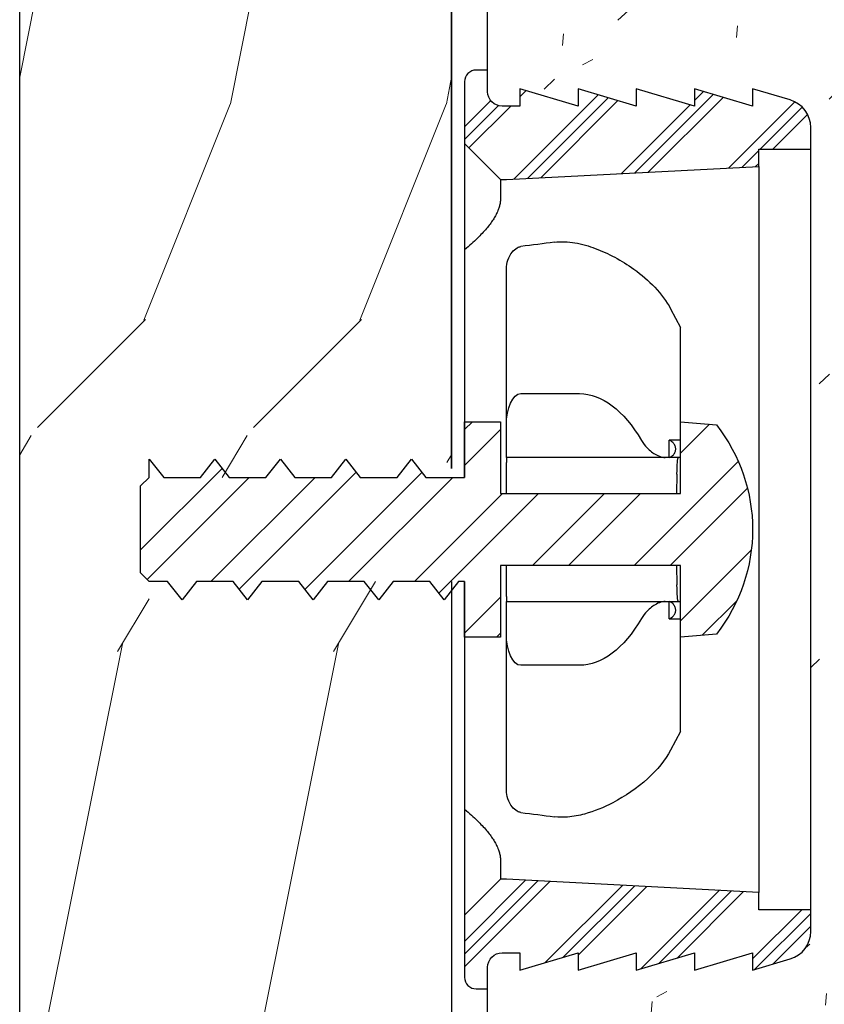
# Model space of a CAD drawing. Units: inches. Extents: x 89 to 568, y -25 to 528.
# Drawn here: x 235 to 237, y 494 to 496 of the extents above; entities that cross this region are included whole.
import ezdxf

# ---------------------------------------------------------------- set-up
doc = ezdxf.new("R2010")
doc.units = ezdxf.units.IN
doc.header["$MEASUREMENT"] = 0
for name, color, linetype in [('combo screw', 6, 'Continuous'), ('z-blocking', 253, 'Continuous'), ('z-star-green-glide-triangle', 5, 'Continuous'), ('z-wood', 2, 'Continuous')]:
    doc.layers.add(name, color=color, linetype=linetype)
doc.layers.add('z-hatch', color=33, linetype='Continuous', lineweight=0)
pattern_1 = [(45, (674.8689, 294.70115), (-0.088388348, 0.088388348), []), (45, (674.85785, 294.7122), (-0.088388348, 0.088388348), []), (45, (674.8468, 294.72325), (-0.088388348, 0.088388348), [])]

msp = doc.modelspace()

# ---------------------------------------------------------------- hatches: boundary and pattern name
at = {"layer": 'combo screw'}
h = msp.add_hatch(dxfattribs=at)
h.set_pattern_fill('STEEL', color=256)
h.set_pattern_definition([(45, (-7804.83522, 77.87962), (-0.0883883476, 0.0883883476), []), (45, (-7804.83522, 77.94212), (-0.0883883476, 0.0883883476), [])])
h.paths.add_polyline_path([(236.17654, 494.91294), (236.24384, 494.91294), (236.24384, 495.00944), (236.30634, 495.00944), (236.30634, 494.88494), (236.61884, 494.88494), (236.61884, 495.00944), (236.68111, 495.00399, -0.3455625), (236.68111, 494.64089), (236.61884, 494.63544), (236.61884, 494.75994), (236.30634, 494.75994), (236.30634, 494.63544), (236.24384, 494.63544), (236.24384, 494.73194), (236.23344, 494.73194), (236.20844, 494.70044), (236.18344, 494.73194), (236.11964, 494.73194), (236.09464, 494.70044), (236.06964, 494.73194), (236.00584, 494.73194), (235.98084, 494.70044), (235.95584, 494.73194), (235.89204, 494.73194), (235.86704, 494.70044), (235.84204, 494.73194), (235.77824, 494.73194), (235.75324, 494.70044), (235.72824, 494.73194), (235.69634, 494.73194), (235.68134, 494.74694), (235.68134, 494.89794), (235.71028, 494.92688), (235.72134, 494.91294), (235.78514, 494.91294), (235.81014, 494.94444), (235.83514, 494.91294), (235.89894, 494.91294), (235.92394, 494.94444), (235.94894, 494.91294), (236.01274, 494.91294), (236.03774, 494.94444), (236.06274, 494.91294), (236.12654, 494.91294), (236.15154, 494.94444)])
at = {"layer": 'z-hatch'}
h = msp.add_hatch(dxfattribs=at)
h.set_pattern_fill('FLAKE', color=256, scale=0.05)
h.set_pattern_definition([(27, (0.01, 0.02), (0.10925401, 0.33624926), [0.02, -0.2]), (43, (0.04, 0.02), (0.01727437, 0.49467322), [0.025, -0.15]), (265, (0.015, 0.01), (0.27271169, -0.32500513), [0.02, -0.15])])
edge = h.paths.add_edge_path()
edge.add_line((236.28381, 494.50019), (236.28384, 494.06244))
edge.add_arc((236.30884, 494.06244), 0.025, 450, 540, ccw=False)
edge.add_line((236.30884, 494.08744), (236.33984, 494.08744))
edge.add_line((236.33984, 494.08744), (236.33984, 494.05744))
edge.add_line((236.33984, 494.05744), (236.44084, 494.08744))
edge.add_line((236.44084, 494.08744), (236.44084, 494.05744))
edge.add_line((236.44084, 494.05744), (236.54184, 494.08744))
edge.add_line((236.54184, 494.08744), (236.54184, 494.05744))
edge.add_line((236.54184, 494.05744), (236.64284, 494.08744))
edge.add_line((236.64284, 494.08744), (236.64284, 494.05744))
edge.add_line((236.64284, 494.05744), (236.74384, 494.08744))
edge.add_line((236.74384, 494.08744), (236.74384, 494.05744))
edge.add_line((236.74384, 494.05744), (236.80908, 494.07682))
edge.add_arc((236.79484, 494.12475), 0.05, 286.54298, 360)
edge.add_line((236.84484, 494.12475), (236.84484, 495.52013))
edge.add_arc((236.79484, 495.52013), 0.05, 360, 433.45702)
edge.add_line((236.80908, 495.56806), (236.74384, 495.58744))
edge.add_line((236.74384, 495.58744), (236.74384, 495.55744))
edge.add_line((236.74384, 495.55744), (236.64284, 495.58744))
edge.add_line((236.64284, 495.58744), (236.64284, 495.55744))
edge.add_line((236.64284, 495.55744), (236.54184, 495.58744))
edge.add_line((236.54184, 495.58744), (236.54184, 495.55744))
edge.add_line((236.54184, 495.55744), (236.44084, 495.58744))
edge.add_line((236.44084, 495.58744), (236.44084, 495.55744))
edge.add_line((236.44084, 495.55744), (236.33984, 495.58744))
edge.add_line((236.33984, 495.58744), (236.33984, 495.55744))
edge.add_line((236.33984, 495.55744), (236.30884, 495.55744))
edge.add_arc((236.30884, 495.58244), 0.025, 180, 270, ccw=False)
edge.add_line((236.28384, 495.58244), (236.28381, 495.14469))
edge.add_line((236.28381, 495.14469), (236.28381, 497.63494))
edge.add_line((236.28381, 497.63494), (237.03381, 497.63494))
edge.add_line((237.03381, 497.63494), (237.03381, 484.36241))
edge.add_line((237.03381, 484.36241), (236.28381, 484.36241))
edge.add_line((236.28381, 484.36241), (236.28381, 484.81244))
edge.add_arc((236.30881, 484.81244), 0.025, 450, 540, ccw=False)
edge.add_line((236.30881, 484.83744), (236.33981, 484.83744))
edge.add_line((236.33981, 484.83744), (236.33981, 484.80744))
edge.add_line((236.33981, 484.80744), (236.44081, 484.83744))
edge.add_line((236.44081, 484.83744), (236.44081, 484.80744))
edge.add_line((236.44081, 484.80744), (236.54181, 484.83744))
edge.add_line((236.54181, 484.83744), (236.54181, 484.80744))
edge.add_line((236.54181, 484.80744), (236.64281, 484.83744))
edge.add_line((236.64281, 484.83744), (236.64281, 484.80744))
edge.add_line((236.64281, 484.80744), (236.74381, 484.83744))
edge.add_line((236.74381, 484.83744), (236.74381, 484.80744))
edge.add_line((236.74381, 484.80744), (236.80905, 484.82682))
edge.add_arc((236.79481, 484.87475), 0.05, 286.54298, 360)
edge.add_line((236.84481, 484.87475), (236.84481, 486.27013))
edge.add_arc((236.79481, 486.27013), 0.05, 360, 433.45702)
edge.add_line((236.80905, 486.31806), (236.74381, 486.33744))
edge.add_line((236.74381, 486.33744), (236.74381, 486.30744))
edge.add_line((236.74381, 486.30744), (236.64281, 486.33744))
edge.add_line((236.64281, 486.33744), (236.64281, 486.30744))
edge.add_line((236.64281, 486.30744), (236.54181, 486.33744))
edge.add_line((236.54181, 486.33744), (236.54181, 486.30744))
edge.add_line((236.54181, 486.30744), (236.44081, 486.33744))
edge.add_line((236.44081, 486.33744), (236.44081, 486.30744))
edge.add_line((236.44081, 486.30744), (236.33981, 486.33744))
edge.add_line((236.33981, 486.33744), (236.33981, 486.30744))
edge.add_line((236.33981, 486.30744), (236.30881, 486.30744))
edge.add_arc((236.30881, 486.33244), 0.025, 180, 270, ccw=False)
edge.add_line((236.28381, 486.33244), (236.28381, 494.50019))
h = msp.add_hatch(dxfattribs=at)
h.set_pattern_fill('WOOD', color=256, scale=0.75)
h.set_pattern_definition([(45, (0, 0), (-0.3749964, 4e-17), [0.2651625, -2.386485]), (68.1986, (0.1875, 0.1875), (-0.37500245, -2.85e-06), [0.4038825, -1.615545]), (78.6901, (0.3375, 0.5625), (-0.37500004, -1.68e-06), [0.9560625, -0.9560625]), (59.0362, (0.525, 1.5), (-0.3750031, 2.8e-07), [0.4372575, -1.749285])])
h.paths.add_polyline_path([(235.67381, 492.82791), (235.65881, 492.82791), (235.65881, 492.81291)], flags=16)
h.paths.add_polyline_path([(236.17654, 494.91294), (236.15154, 494.94444), (236.12654, 494.91294), (236.11964, 494.91294), (236.09464, 494.94444), (236.06964, 494.91294), (236.00584, 494.91294), (235.98084, 494.94444), (235.95584, 494.91294), (235.89204, 494.91294), (235.86704, 494.94444), (235.84204, 494.91294), (235.77824, 494.91294), (235.75324, 494.94444), (235.72824, 494.91294), (235.69634, 494.91294), (235.68134, 494.89794), (235.68134, 494.74694), (235.69634, 494.73194), (235.69634, 494.70044), (235.72134, 494.73194), (235.78514, 494.73194), (235.81014, 494.70044), (235.83514, 494.73194), (235.89894, 494.73194), (235.92394, 494.70044), (235.94894, 494.73194), (236.01274, 494.73194), (236.03774, 494.70044), (236.06274, 494.73194), (236.12654, 494.73194), (236.15154, 494.70044), (236.17654, 494.73194), (236.22131, 494.73194), (236.22131, 485.66294), (236.17654, 485.66294), (236.15154, 485.69444), (236.12654, 485.66294), (236.06274, 485.66294), (236.03774, 485.69444), (236.01274, 485.66294), (235.94894, 485.66294), (235.92394, 485.69444), (235.89894, 485.66294), (235.83514, 485.66294), (235.81014, 485.69444), (235.78514, 485.66294), (235.72134, 485.66294), (235.69634, 485.69444), (235.69634, 485.66294), (235.68134, 485.64794), (235.68134, 485.49694), (235.69634, 485.48194), (235.72824, 485.48194), (235.75324, 485.45044), (235.77824, 485.48194), (235.84204, 485.48194), (235.86704, 485.45044), (235.89204, 485.48194), (235.95584, 485.48194), (235.98084, 485.45044), (236.00584, 485.48194), (236.06964, 485.48194), (236.09464, 485.45044), (236.11964, 485.48194), (236.18344, 485.48194), (236.20844, 485.45044), (236.22131, 485.46666), (236.22131, 484.29991), (235.47131, 483.54991), (235.47131, 496.82244), (236.22131, 496.82244), (236.22131, 494.92822), (236.20844, 494.94444), (236.18344, 494.91294)])
at = {"layer": 'z-star-green-glide-triangle'}
h = msp.add_hatch(dxfattribs=at)
h.set_pattern_fill('PLAST', color=256, scale=0.5, angle=405)
h.set_pattern_definition(pattern_1)
h.paths.add_polyline_path([(236.54184, 495.58744), (236.54184, 495.55744), (236.44084, 495.58744), (236.44084, 495.55744), (236.33984, 495.58744), (236.33984, 495.55744), (236.30884, 495.55744, -0.4142136), (236.28384, 495.58244), (236.28384, 495.59994, 1), (236.24384, 495.59994), (236.24384, 495.49224), (236.30634, 495.42974), (236.31634, 495.42974), (236.75484, 495.45272), (236.75484, 495.48244), (236.84484, 495.48244), (236.84484, 495.52013, 0.3319629), (236.80908, 495.56806), (236.74384, 495.58744), (236.74384, 495.55744), (236.64284, 495.58744), (236.64284, 495.55744)])
h = msp.add_hatch(dxfattribs=at)
h.set_pattern_fill('PLAST', color=256, scale=0.5, angle=405)
h.set_pattern_definition(pattern_1)
h.paths.add_polyline_path([(236.64284, 494.08744), (236.64284, 494.05744), (236.74384, 494.08744), (236.74384, 494.05744), (236.80908, 494.07682, 0.3319629), (236.84484, 494.12475), (236.84484, 494.16244), (236.75484, 494.16244), (236.75484, 494.19216), (236.31634, 494.21514), (236.30634, 494.21514), (236.24384, 494.15264), (236.24384, 494.04494, 0.4142136), (236.26384, 494.02494), (236.28384, 494.02494), (236.28384, 494.06244, -0.4142136), (236.30884, 494.08744), (236.33984, 494.08744), (236.33984, 494.05744), (236.44084, 494.08744), (236.44084, 494.05744), (236.54184, 494.08744), (236.54184, 494.05744)])

# ---------------------------------------------------------------- linework, layer by layer
at = {"layer": 'combo screw', "flags": 128}
msp.add_lwpolyline([(235.68134, 494.74694), (235.68134, 494.89794), (235.69634, 494.91294), (235.69634, 494.94444), (235.72134, 494.91294), (235.78514, 494.91294), (235.81014, 494.94444), (235.83514, 494.91294), (235.89894, 494.91294), (235.92394, 494.94444), (235.94894, 494.91294), (236.01274, 494.91294), (236.03774, 494.94444), (236.06274, 494.91294), (236.12654, 494.91294), (236.15154, 494.94444), (236.17654, 494.91294), (236.24384, 494.91294), (236.24384, 495.00944), (236.30634, 495.00944), (236.30634, 494.88494), (236.61884, 494.88494), (236.61884, 495.00944), (236.68111, 495.00399, -0.3455625), (236.68111, 494.64089), (236.61884, 494.63544), (236.61884, 494.75994), (236.30634, 494.75994), (236.30634, 494.63544), (236.24384, 494.63544), (236.24384, 494.73194), (236.23344, 494.73194), (236.20844, 494.70044), (236.18344, 494.73194), (236.11964, 494.73194), (236.09464, 494.70044), (236.06964, 494.73194), (236.00584, 494.73194), (235.98084, 494.70044), (235.95584, 494.73194), (235.89204, 494.73194), (235.86704, 494.70044), (235.84204, 494.73194), (235.77824, 494.73194), (235.75324, 494.70044), (235.72824, 494.73194), (235.69634, 494.73194)], format="xyb", close=True, dxfattribs=at)
at = {"layer": 'z-blocking', "ltscale": 12}
msp.add_line((236.28381, 495.61994), (236.28381, 497.63494), dxfattribs=at)
msp.add_lwpolyline([(236.28381, 486.33244), (236.28381, 494.02494)], dxfattribs=at)
at = {"layer": 'z-star-green-glide-triangle', "extrusion": (1, 6.12323e-17, 0)}
for p, q in [((236.24384, 495.49224), (236.30634, 495.42974)), ((236.75484, 495.45272), (236.75484, 495.48244)), ((236.75484, 495.48244), (236.84484, 495.48244)), ((236.31634, 495.42974), (236.75484, 495.45272)), ((236.75484, 495.45272), (236.75484, 495.41787)), ((236.30634, 495.42974), (236.30634, 495.39905)), ((236.30634, 495.42974), (236.31634, 495.42974)), ((236.75484, 495.41787), (236.75484, 494.98037)), ((236.31634, 495.05827), (236.31634, 495.27523)), ((236.60151, 495.20555), (236.61884, 495.17331)), ((236.61884, 494.97744), (236.61884, 495.17331)), ((236.31634, 495.00284), (236.31634, 495.05827)), ((236.34134, 495.05824), (236.44353, 495.05824)), ((236.31634, 494.97687), (236.31634, 495.00284)), ((236.31634, 494.94744), (236.31634, 494.97687)), ((236.60798, 494.97744), (236.59918, 494.97744)), ((236.59918, 494.94744), (236.59918, 494.97744)), ((236.61884, 494.97744), (236.60798, 494.97744)), ((236.75484, 494.98037), (236.75484, 494.66451)), ((236.59196, 494.94744), (236.31634, 494.94744)), ((236.31634, 494.94744), (236.31634, 494.93849)), ((236.31634, 494.91846), (236.31634, 494.93849)), ((236.59918, 494.94744), (236.59196, 494.94744)), ((236.60798, 494.94744), (236.59918, 494.94744)), ((236.61884, 494.94744), (236.60798, 494.94744)), ((236.31634, 494.88494), (236.31634, 494.91846)), ((236.61249, 494.91846), (236.61181, 494.88494)), ((236.31634, 494.72642), (236.31634, 494.75994)), ((236.61181, 494.75994), (236.61249, 494.72642)), ((236.31634, 494.70639), (236.31634, 494.72642)), ((236.31634, 494.70639), (236.31634, 494.69744)), ((236.31634, 494.69744), (236.59196, 494.69744)), ((236.31634, 494.66801), (236.31634, 494.69744)), ((236.59196, 494.69744), (236.59918, 494.69744)), ((236.59918, 494.69744), (236.60798, 494.69744)), ((236.59918, 494.66744), (236.59918, 494.69744)), ((236.60798, 494.69744), (236.61884, 494.69744)), ((236.31634, 494.64204), (236.31634, 494.66801)), ((236.59918, 494.66744), (236.60798, 494.66744)), ((236.60798, 494.66744), (236.61884, 494.66744)), ((236.61884, 494.47157), (236.61884, 494.66744)), ((236.75484, 494.66451), (236.75484, 494.22701)), ((236.31634, 494.58661), (236.31634, 494.64204)), ((236.31634, 494.36965), (236.31634, 494.58661)), ((236.44353, 494.58664), (236.34134, 494.58664)), ((236.61884, 494.47157), (236.60151, 494.43933)), ((236.30634, 494.24583), (236.30634, 494.21514)), ((236.75484, 494.22701), (236.75484, 494.19216)), ((236.30634, 494.21514), (236.24384, 494.15264)), ((236.31634, 494.21514), (236.30634, 494.21514)), ((236.75484, 494.19216), (236.31634, 494.21514)), ((236.75484, 494.16244), (236.75484, 494.19216)), ((236.84484, 494.16244), (236.75484, 494.16244))]:
    msp.add_line(p, q, dxfattribs=at)
at = {"layer": 'z-star-green-glide-triangle'}
msp.add_lwpolyline([(236.24384, 494.73194), (236.24384, 494.04494, 0.4142136), (236.26384, 494.02494), (236.28384, 494.02494), (236.28384, 494.06244, -0.4142136), (236.30884, 494.08744), (236.33984, 494.08744), (236.33984, 494.05744), (236.44084, 494.08744), (236.44084, 494.05744), (236.54184, 494.08744), (236.54184, 494.05744), (236.64284, 494.08744), (236.64284, 494.05744), (236.74384, 494.08744), (236.74384, 494.05744), (236.80908, 494.07682, 0.3319629), (236.84484, 494.12475), (236.84484, 495.52013, 0.3319629), (236.80908, 495.56806), (236.74384, 495.58744), (236.74384, 495.55744), (236.64284, 495.58744), (236.64284, 495.55744), (236.54184, 495.58744), (236.54184, 495.55744), (236.44084, 495.58744), (236.44084, 495.55744), (236.33984, 495.58744), (236.33984, 495.55744), (236.30884, 495.55744, -0.4142136), (236.28384, 495.58244), (236.28384, 495.61994), (236.26384, 495.61994, 0.4142136), (236.24384, 495.59994), (236.24384, 494.91294)], format="xyb", dxfattribs=at)
at = {"layer": 'z-star-green-glide-triangle', "extrusion": (-1.38667e-32, 1.83697e-16, -1)}
msp.add_ellipse((228.37915, 495.05827), major_axis=(8.46569, 0.36379), ratio=0.0299985, start_param=0.3270082, end_param=0.3479141, dxfattribs=at)
at = {"layer": 'z-star-green-glide-triangle', "extrusion": (-1.12482e-32, 1.83697e-16, -1)}
for centre, major_axis, ratio, start_param, end_param in [((236.34134, 495.00284), (0, 0.0554), 0.4512635, 4.712389, 6.2831853), ((236.44353, 494.67044), (0, 0.3878), 0.4512635, 0, 0.6596849), ((236.6139, 494.89509), (0, 0.04675), 0.0349208, 5.2359878, 5.9024995), ((236.61492, 494.82244), (0, 0.125), 0.0349208, 5.9024995, 6.2831853), ((236.6139, 494.74979), (0, 0.04675), 0.0349208, 3.5222785, 4.1887902), ((236.61492, 494.82244), (0, 0.125), 0.0349208, 3.1415927, 3.5222785), ((236.44353, 494.97444), (0, -0.3878), 0.4512635, 5.6235004, 6.2831853), ((236.34134, 494.64204), (0, -0.0554), 0.4512635, 0, 1.5707963)]:
    msp.add_ellipse(centre, major_axis=major_axis, ratio=ratio, start_param=start_param, end_param=end_param, dxfattribs=at)
at = {"layer": 'z-star-green-glide-triangle', "extrusion": (-2.46519e-32, 1.83697e-16, -1)}
msp.add_ellipse((228.37915, 494.58661), major_axis=(8.46569, -0.36379), ratio=0.0299985, start_param=5.9352712, end_param=5.9561771, dxfattribs=at)
at = {"layer": 'z-star-green-glide-triangle'}
for points, weights in [([(236.30634, 495.39905), (236.30634, 495.36066), (236.24384, 495.30814)], [1.1840373498, 1.1840373498, 1]), ([(236.24384, 494.33674), (236.30634, 494.28422), (236.30634, 494.24583)], [1, 1.1840373498, 1.1840373498])]:
    msp.add_rational_spline(points, weights, degree=2, dxfattribs=at)
for points, knots in [([(236.31634, 495.27523), (236.31634, 495.28454), (236.31972, 495.29568), (236.32877, 495.30679), (236.33157, 495.30959), (236.3359, 495.31203), (236.33716, 495.31262), (236.33922, 495.31329), (236.34036, 495.31356), (236.34134, 495.31369)], [0.14223124, 0.14223124, 0.14223124, 0.14223124, 0.26589206, 0.26589206, 0.30053157, 0.30053157, 0.31048387, 0.31048387, 0.31809055, 0.31809055, 0.31809055, 0.31809055]), ([(236.39973, 495.32121), (236.40556, 495.32198), (236.41142, 495.32222), (236.42345, 495.32182), (236.42952, 495.32113), (236.44787, 495.31801), (236.46, 495.31436), (236.49313, 495.30202), (236.51662, 495.28952), (236.56394, 495.2555), (236.58721, 495.23213), (236.60151, 495.20555)], [-0.9667476, -0.9667476, -0.9667476, -0.9667476, -0.90125453, -0.90125453, -0.83202252, -0.83202252, -0.68391225, -0.68391225, -0.37739072, -0.37739072, 0, 0, 0, 0]), ([(236.55078, 494.97687), (236.55364, 494.97197), (236.55719, 494.96766), (236.56562, 494.95915), (236.57131, 494.95487), (236.58039, 494.95001), (236.58391, 494.94866), (236.58715, 494.94797)], [0.48422637, 0.48422637, 0.48422637, 0.48422637, 0.52856849, 0.52856849, 0.59228191, 0.59228191, 0.6341872, 0.6341872, 0.6341872, 0.6341872]), ([(236.59918, 494.94744), (236.60054, 494.94795), (236.60185, 494.9486), (236.60428, 494.95022), (236.60539, 494.95118), (236.60768, 494.95375), (236.60872, 494.95544), (236.61007, 494.95908), (236.61039, 494.96097), (236.61027, 494.96486), (236.60981, 494.96679), (236.60811, 494.97053), (236.60684, 494.97226), (236.60352, 494.97535), (236.60143, 494.9766), (236.59918, 494.97744)], [-0.10174991, -0.10174991, -0.10174991, -0.10174991, -0.09063909, -0.09063909, -0.07945145, -0.07945145, -0.06439231, -0.06439231, -0.04974902, -0.04974902, -0.03463067, -0.03463067, -0.01833843, -0.01833843, 0, 0, 0, 0]), ([(236.58715, 494.69691), (236.58391, 494.69622), (236.58039, 494.69487), (236.57131, 494.69001), (236.56562, 494.68573), (236.55719, 494.67722), (236.55364, 494.67291), (236.55078, 494.66801)], [-0.20553092, -0.20553092, -0.20553092, -0.20553092, -0.16362564, -0.16362564, -0.09991222, -0.09991222, -0.0555701, -0.0555701, -0.0555701, -0.0555701]), ([(236.59918, 494.66744), (236.60054, 494.66795), (236.60185, 494.6686), (236.60428, 494.67022), (236.60539, 494.67118), (236.60768, 494.67375), (236.60872, 494.67544), (236.61007, 494.67908), (236.61039, 494.68097), (236.61027, 494.68486), (236.60981, 494.68679), (236.60811, 494.69053), (236.60684, 494.69226), (236.60352, 494.69535), (236.60143, 494.6966), (236.59918, 494.69744)], [-0.10174991, -0.10174991, -0.10174991, -0.10174991, -0.09063909, -0.09063909, -0.07945145, -0.07945145, -0.06439231, -0.06439231, -0.04974902, -0.04974902, -0.03463067, -0.03463067, -0.01833843, -0.01833843, 0, 0, 0, 0]), ([(236.60151, 494.43933), (236.59211, 494.42186), (236.57851, 494.40521), (236.54336, 494.37318), (236.52223, 494.35904), (236.48541, 494.33991), (236.46864, 494.33302), (236.443, 494.32599), (236.43288, 494.32393), (236.41496, 494.32257), (236.40734, 494.32266), (236.39973, 494.32367)], [-0.64624782, -0.64624782, -0.64624782, -0.64624782, -0.47336417, -0.47336417, -0.28325782, -0.28325782, -0.13981394, -0.13981394, -0.05880826, -0.05880826, 0, 0, 0, 0]), ([(236.34134, 494.33119), (236.34036, 494.33132), (236.33922, 494.33159), (236.33716, 494.33226), (236.3359, 494.33285), (236.33157, 494.33529), (236.32877, 494.33809), (236.31972, 494.3492), (236.31634, 494.36034), (236.31634, 494.36965)], [-0.31809055, -0.31809055, -0.31809055, -0.31809055, -0.31048387, -0.31048387, -0.30053157, -0.30053157, -0.26589206, -0.26589206, -0.14223124, -0.14223124, -0.14223124, -0.14223124])]:
    msp.add_open_spline(points, degree=3, knots=knots, dxfattribs=at)
for points in [[(236.58715, 494.94797), (236.58883, 494.94762), (236.59044, 494.94744), (236.59196, 494.94744)], [(236.59196, 494.69744), (236.59044, 494.69744), (236.58883, 494.69726), (236.58715, 494.69691)]]:
    msp.add_open_spline(points, degree=3, dxfattribs=at)
at = {"layer": 'z-wood'}
msp.add_line((235.47131, 483.54991), (235.47131, 496.82244), dxfattribs=at)
for points in [[(236.22131, 496.82244), (236.22131, 494.92822)], [(236.22131, 494.92822), (236.22131, 496.82244)], [(236.22131, 496.82244), (236.22131, 494.92822)], [(236.22131, 494.73194), (236.22131, 486.91294)]]:
    msp.add_lwpolyline(points, dxfattribs=at)

doc.saveas('drawing.dxf')
